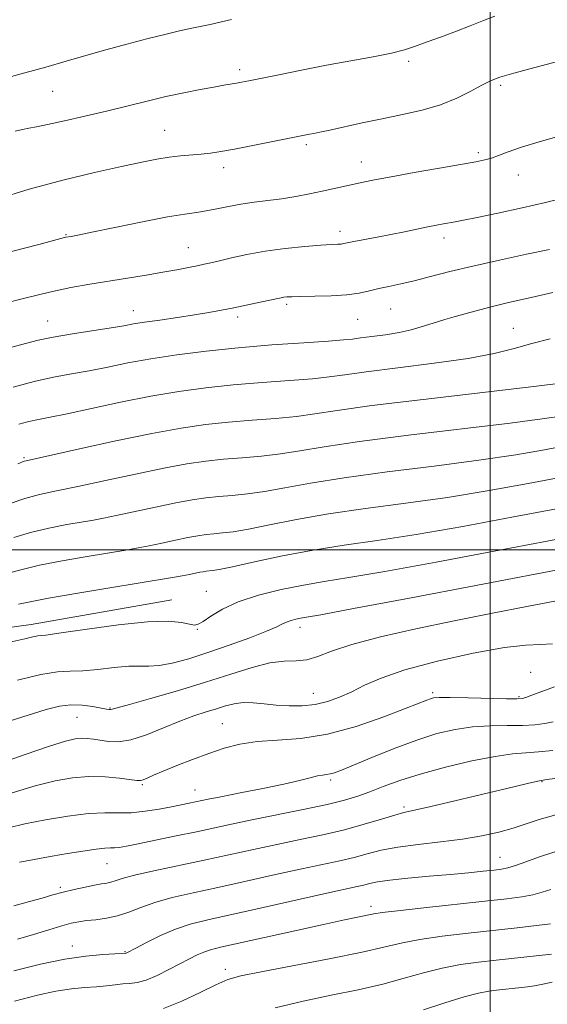
# Model space of a CAD drawing. Extents: x 2052300 to 2055200, y 329800 to 332700.
# Drawn here: x 2053381 to 2053514, y 331885 to 332134 of the extents above; entities that cross this region are included whole.
import ezdxf

# ---------------------------------------------------------------- set-up
doc = ezdxf.new("R2010")
doc.units = 0
doc.header["$MEASUREMENT"] = 0
for name, color, linetype, lineweight in [('32000', 7, 'Continuous', 0), ('DTM HARD BREAKLINE', 7, 'Continuous', 0), ('DTM SPOT ELEVATION', 2, 'Continuous', 13), ('INDEX CONTOUR', 41, 'Continuous', 13), ('INTERMEDIATE CONTOUR', 44, 'Continuous', 0)]:
    doc.layers.add(name, color=color, linetype=linetype, lineweight=lineweight)

msp = doc.modelspace()

# ---------------------------------------------------------------- linework, layer by layer
at = {"layer": '32000', "flags": 128}
for points in [[(2053500, 332500), (2053500, 330000)], [(2055000, 332000), (2052500, 332000)]]:
    msp.add_lwpolyline(points, dxfattribs=at)
at = {"layer": 'DTM HARD BREAKLINE'}
msp.add_polyline3d([(2053315.19, 331971.73, 1212.94), (2053384.21, 331981.17, 1212.64), (2053419.7, 331987.4, 1212.74)], dxfattribs=at)
at = {"layer": 'DTM SPOT ELEVATION'}
for p in [(2053479.4, 332123.38, 1235.7), (2053436.8, 332121.24, 1236.4), (2053389.68, 332115.73, 1237.1), (2053502.61, 332117.25, 1233.7), (2053417.86, 332105.9, 1234.9), (2053453.65, 332102.31, 1233.7), (2053496.98, 332100.25, 1232.3), (2053467.52, 332097.93, 1232.7), (2053432.77, 332096.46, 1233.5), (2053507.06, 332094.68, 1231.3), (2053462.07, 332080.42, 1230.5), (2053392.97, 332079.57, 1232.1), (2053488.3, 332078.77, 1229.5), (2053423.85, 332076.27, 1230.8), (2053409.95, 332060.41, 1228.7), (2053448.63, 332062.03, 1227.7), (2053474.89, 332060.85, 1227.1), (2053388.41, 332057.79, 1228.8), (2053436.31, 332058.82, 1227.6), (2053466.52, 332058.21, 1227.1), (2053505.8, 332055.96, 1224.8), (2053382.44, 332023.3, 1222.2), (2053428.39, 331989.53, 1212.9), (2053426.15, 331979.97, 1211.9), (2053451.98, 331980.47, 1209.46), (2053510.19, 331969.08, 1205.3), (2053455.35, 331963.8, 1206.8), (2053485.43, 331963.99, 1204.3), (2053507.23, 331962.98, 1204.2), (2053404.12, 331960.07, 1208.1), (2053395.82, 331957.76, 1207.1), (2053432.43, 331956.17, 1204.89), (2053459.73, 331941.96, 1201.7), (2053513.02, 331941.47, 1197.9), (2053412.25, 331940.76, 1203.8), (2053425.52, 331939.4, 1202.8), (2053478.24, 331935.12, 1198.3), (2053502.42, 331922.38, 1194.8), (2053403.37, 331920.79, 1199.1), (2053391.61, 331914.79, 1198.3), (2053469.93, 331910.06, 1192.47), (2053394.63, 331900.03, 1194.6), (2053407.91, 331898.56, 1194.1), (2053433.16, 331894.16, 1190.49)]:
    msp.add_point(p, dxfattribs=at)
at = {"layer": 'INDEX CONTOUR'}
for points in [[(2053377.006, 332062.085, 1230), (2053382.963, 332063.654, 1230), (2053388.882, 332065.098, 1230), (2053394.19, 332066.207, 1230), (2053399.035, 332067.061, 1230), (2053408.533, 332068.585, 1230), (2053413.203, 332069.36, 1230), (2053417.44, 332070.093, 1230), (2053420.996, 332070.742, 1230), (2053423.867, 332071.294, 1230), (2053426.11, 332071.742, 1230), (2053427.859, 332072.103, 1230), (2053429.555, 332072.478, 1230), (2053431.714, 332072.995, 1230), (2053434.744, 332073.733, 1230), (2053438.622, 332074.588, 1230), (2053443.213, 332075.411, 1230), (2053448.287, 332076.078, 1230), (2053453.221, 332076.572, 1230), (2053457.291, 332076.897, 1230), (2053459.972, 332077.073, 1230), (2053461.528, 332077.157, 1230), (2053462.42, 332077.216, 1230), (2053463.106, 332077.312, 1230), (2053465.622, 332077.82, 1230), (2053471.436, 332078.927, 1230), (2053474.958, 332079.614, 1230), (2053478.376, 332080.315, 1230), (2053484.208, 332081.543, 1230), (2053486.395, 332081.977, 1230), (2053488.164, 332082.304, 1230), (2053491.131, 332082.814, 1230), (2053493.216, 332083.205, 1230), (2053496.658, 332083.905, 1230), (2053501.879, 332085.015, 1230), (2053508.027, 332086.366, 1230), (2053513.931, 332087.724, 1230), (2053518.699, 332088.917, 1230)], [(2053378.892, 332011.727, 1220), (2053382.614, 332013.022, 1220), (2053386.366, 332014.028, 1220), (2053390.62, 332014.936, 1220), (2053396.032, 332016.039, 1220), (2053402.957, 332017.523, 1220), (2053410.548, 332019.165, 1220), (2053417.657, 332020.639, 1220), (2053423.435, 332021.695, 1220), (2053428.242, 332022.394, 1220), (2053432.737, 332022.873, 1220), (2053437.437, 332023.265, 1220), (2053442.294, 332023.682, 1220), (2053447.117, 332024.233, 1220), (2053451.995, 332025.012, 1220), (2053458.134, 332026.05, 1220), (2053467.025, 332027.369, 1220), (2053479.412, 332028.942, 1220), (2053505.051, 332032.007, 1220), (2053513.095, 332033.066, 1220), (2053517.831, 332033.797, 1220)], [(2053380.797, 331967.159, 1210), (2053386.666, 331968.592, 1210), (2053390.899, 331969.243, 1210), (2053394.087, 331969.391, 1210), (2053397.232, 331969.48, 1210), (2053401.057, 331969.837, 1210), (2053405.152, 331970.318, 1210), (2053408.82, 331970.661, 1210), (2053411.597, 331970.699, 1210), (2053413.927, 331970.646, 1210), (2053416.482, 331970.81, 1210), (2053419.808, 331971.441, 1210), (2053423.944, 331972.547, 1210), (2053428.801, 331974.076, 1210), (2053434.169, 331975.931, 1210), (2053439.352, 331977.838, 1210), (2053443.531, 331979.475, 1210), (2053446.138, 331980.605, 1210), (2053447.61, 331981.32, 1210), (2053448.633, 331981.796, 1210), (2053449.756, 331982.179, 1210), (2053450.981, 331982.493, 1210), (2053452.172, 331982.739, 1210), (2053453.615, 331982.99, 1210), (2053457.273, 331983.645, 1210), (2053465.528, 331985.176, 1210), (2053479.634, 331987.844, 1210), (2053496.327, 331991.023, 1210), (2053520.943, 331995.745, 1210)], [(2053381.314, 331921.145, 1200), (2053383.645, 331921.617, 1200), (2053386.32, 331922.113, 1200), (2053389.546, 331922.685, 1200), (2053393.38, 331923.352, 1200), (2053397.289, 331924, 1200), (2053400.594, 331924.483, 1200), (2053402.807, 331924.706, 1200), (2053404.205, 331924.761, 1200), (2053405.26, 331924.787, 1200), (2053406.447, 331924.919, 1200), (2053408.267, 331925.242, 1200), (2053411.227, 331925.832, 1200), (2053415.605, 331926.725, 1200), (2053420.778, 331927.793, 1200), (2053425.891, 331928.867, 1200), (2053434.753, 331930.773, 1200), (2053439.849, 331931.831, 1200), (2053452.853, 331934.445, 1200), (2053458.83, 331935.721, 1200), (2053463.268, 331936.81, 1200), (2053466.617, 331937.822, 1200), (2053469.637, 331938.924, 1200), (2053473.019, 331940.245, 1200), (2053477.15, 331941.768, 1200), (2053482.343, 331943.433, 1200), (2053488.684, 331945.157, 1200), (2053495.329, 331946.726, 1200), (2053501.205, 331947.896, 1200), (2053505.562, 331948.514, 1200), (2053508.924, 331948.784, 1200), (2053512.139, 331948.999, 1200), (2053515.808, 331949.386, 1200)], [(2053417.628, 331884.245, 1190), (2053422.177, 331886.056, 1190), (2053426.803, 331888.265, 1190), (2053430.79, 331890.242, 1190), (2053433.808, 331891.546, 1190), (2053437.076, 331892.477, 1190), (2053442.194, 331893.524, 1190), (2053450.134, 331895.035, 1190), (2053459.346, 331896.804, 1190), (2053467.651, 331898.48, 1190), (2053473.497, 331899.802, 1190), (2053477.83, 331900.824, 1190), (2053482.234, 331901.686, 1190), (2053487.888, 331902.499, 1190), (2053494.387, 331903.273, 1190), (2053506.808, 331904.642, 1190), (2053511.641, 331905.194, 1190), (2053515.148, 331905.624, 1190)]]:
    msp.add_polyline3d(points, dxfattribs=at)
at = {"layer": 'INTERMEDIATE CONTOUR'}
for points in [[(2053380.207, 332105.738, 1236), (2053382.078, 332106.169, 1236), (2053383.657, 332106.474, 1236), (2053385.539, 332106.824, 1236), (2053388.375, 332107.396, 1236), (2053392.597, 332108.313, 1236), (2053397.769, 332109.491, 1236), (2053403.243, 332110.79, 1236), (2053413.445, 332113.322, 1236), (2053418.192, 332114.449, 1236), (2053422.736, 332115.424, 1236), (2053426.857, 332116.23, 1236), (2053430.275, 332116.85, 1236), (2053432.802, 332117.285, 1236), (2053436.004, 332117.812, 1236), (2053437.293, 332118.045, 1236), (2053439.088, 332118.401, 1236), (2053446.645, 332119.955, 1236), (2053452.41, 332121.116, 1236), (2053458.691, 332122.329, 1236), (2053470.462, 332124.48, 1236), (2053475.06, 332125.409, 1236), (2053478.4, 332126.261, 1236), (2053480.896, 332127.076, 1236), (2053483.127, 332127.901, 1236), (2053488.369, 332129.78, 1236), (2053491.504, 332130.949, 1236), (2053494.925, 332132.298, 1236), (2053498.273, 332133.649, 1236), (2053501.111, 332134.775, 1236)], [(2053377.423, 332119.021, 1238), (2053382.625, 332120.422, 1238), (2053387.941, 332121.895, 1238), (2053393.044, 332123.357, 1238), (2053398.026, 332124.805, 1238), (2053403.086, 332126.252, 1238), (2053408.317, 332127.691, 1238), (2053413.401, 332129.03, 1238), (2053417.914, 332130.153, 1238), (2053421.641, 332131.005, 1238), (2053425.188, 332131.766, 1238), (2053429.369, 332132.677, 1238), (2053434.724, 332133.9, 1238)], [(2053375.507, 332088.556, 1234), (2053383.752, 332091.051, 1234), (2053392.227, 332093.317, 1234), (2053400.214, 332095.239, 1234), (2053407.006, 332096.771, 1234), (2053412.113, 332097.883, 1234), (2053415.912, 332098.643, 1234), (2053419.001, 332099.142, 1234), (2053421.866, 332099.469, 1234), (2053427.07, 332099.909, 1234), (2053429.416, 332100.172, 1234), (2053432.051, 332100.572, 1234), (2053435.514, 332101.196, 1234), (2053440.08, 332102.077, 1234), (2053454.439, 332104.943, 1234), (2053455.5, 332105.137, 1234), (2053457.049, 332105.441, 1234), (2053459.509, 332105.964, 1234), (2053467.708, 332107.783, 1234), (2053472.729, 332108.852, 1234), (2053477.832, 332109.902, 1234), (2053482.792, 332111.032, 1234), (2053487.426, 332112.398, 1234), (2053491.564, 332114.076, 1234), (2053495.085, 332115.831, 1234), (2053497.884, 332117.353, 1234), (2053500.04, 332118.44, 1234), (2053502.381, 332119.328, 1234), (2053505.921, 332120.364, 1234), (2053511.25, 332121.777, 1234), (2053517.255, 332123.34, 1234)], [(2053379.223, 332075.31, 1232), (2053386.119, 332077.118, 1232), (2053392.635, 332078.842, 1232), (2053392.994, 332078.923, 1232), (2053394.309, 332079.153, 1232), (2053395.956, 332079.477, 1232), (2053399.491, 332080.202, 1232), (2053405.361, 332081.421, 1232), (2053412.295, 332082.837, 1232), (2053418.591, 332084.055, 1232), (2053422.984, 332084.792, 1232), (2053425.944, 332085.209, 1232), (2053428.371, 332085.579, 1232), (2053431.007, 332086.105, 1232), (2053433.947, 332086.727, 1232), (2053437.12, 332087.318, 1232), (2053440.462, 332087.788, 1232), (2053443.921, 332088.203, 1232), (2053447.446, 332088.666, 1232), (2053450.977, 332089.25, 1232), (2053454.406, 332089.915, 1232), (2053457.616, 332090.587, 1232), (2053467.92, 332092.822, 1232), (2053470.838, 332093.417, 1232), (2053475.016, 332094.21, 1232), (2053480.811, 332095.26, 1232), (2053487.175, 332096.386, 1232), (2053496.39, 332097.995, 1232), (2053498.651, 332098.448, 1232), (2053500.305, 332098.921, 1232), (2053502.089, 332099.589, 1232), (2053504.468, 332100.494, 1232), (2053507.83, 332101.648, 1232), (2053512.357, 332103.021, 1232), (2053517.37, 332104.438, 1232)], [(2053379.357, 332051.219, 1228), (2053382.821, 332052.137, 1228), (2053386.021, 332052.942, 1228), (2053389.789, 332053.731, 1228), (2053394.647, 332054.568, 1228), (2053404.4, 332056.089, 1228), (2053407.556, 332056.611, 1228), (2053410.013, 332057.035, 1228), (2053412.797, 332057.483, 1228), (2053416.639, 332058.039, 1228), (2053421.089, 332058.671, 1228), (2053425.403, 332059.311, 1228), (2053429.03, 332059.912, 1228), (2053432.198, 332060.503, 1228), (2053435.328, 332061.135, 1228), (2053441.938, 332062.512, 1228), (2053447.256, 332063.654, 1228), (2053447.923, 332063.775, 1228), (2053448.677, 332063.863, 1228), (2053449.963, 332063.931, 1228), (2053452.239, 332063.984, 1228), (2053455.746, 332064.036, 1228), (2053459.881, 332064.15, 1228), (2053463.822, 332064.398, 1228), (2053466.957, 332064.825, 1228), (2053469.501, 332065.375, 1228), (2053471.874, 332065.963, 1228), (2053474.45, 332066.538, 1228), (2053477.398, 332067.172, 1228), (2053480.843, 332067.967, 1228), (2053484.911, 332069.001, 1228), (2053489.768, 332070.249, 1228), (2053495.587, 332071.663, 1228), (2053502.333, 332073.171, 1228), (2053509.137, 332074.621, 1228), (2053514.925, 332075.838, 1228)], [(2053379.669, 332041.126, 1226), (2053384.962, 332042.525, 1226), (2053389.833, 332043.592, 1226), (2053394.369, 332044.432, 1226), (2053398.845, 332045.239, 1226), (2053403.526, 332046.166, 1226), (2053408.637, 332047.19, 1226), (2053414.396, 332048.244, 1226), (2053420.969, 332049.267, 1226), (2053428.332, 332050.215, 1226), (2053436.409, 332051.05, 1226), (2053444.945, 332051.741, 1226), (2053452.942, 332052.288, 1226), (2053459.221, 332052.7, 1226), (2053463.024, 332052.996, 1226), (2053465.27, 332053.241, 1226), (2053467.297, 332053.51, 1226), (2053470.132, 332053.865, 1226), (2053473.548, 332054.325, 1226), (2053476.995, 332054.896, 1226), (2053480.03, 332055.571, 1226), (2053482.606, 332056.285, 1226), (2053486.65, 332057.554, 1226), (2053488.558, 332058.139, 1226), (2053490.888, 332058.827, 1226), (2053493.903, 332059.687, 1226), (2053497.363, 332060.635, 1226), (2053500.899, 332061.548, 1226), (2053504.264, 332062.346, 1226), (2053511.397, 332063.944, 1226), (2053515.762, 332064.992, 1226)], [(2053381.117, 332031.74, 1224), (2053383.634, 332032.407, 1224), (2053386.056, 332032.938, 1224), (2053389.003, 332033.516, 1224), (2053393.289, 332034.39, 1224), (2053399.435, 332035.713, 1224), (2053406.778, 332037.28, 1224), (2053414.362, 332038.788, 1224), (2053421.459, 332040.001, 1224), (2053428.26, 332040.932, 1224), (2053435.185, 332041.658, 1224), (2053442.442, 332042.249, 1224), (2053449.393, 332042.752, 1224), (2053455.186, 332043.211, 1224), (2053459.403, 332043.674, 1224), (2053463.336, 332044.227, 1224), (2053468.71, 332044.964, 1224), (2053476.644, 332045.947, 1224), (2053485.853, 332047.111, 1224), (2053494.447, 332048.362, 1224), (2053501.013, 332049.62, 1224), (2053506.044, 332050.869, 1224), (2053510.506, 332052.111, 1224), (2053515.106, 332053.327, 1224)], [(2053380.857, 332021.771, 1222), (2053382.456, 332022.366, 1222), (2053382.994, 332022.502, 1222), (2053396.408, 332025.508, 1222), (2053405.6, 332027.525, 1222), (2053414.633, 332029.402, 1222), (2053422.039, 332030.756, 1222), (2053428.2, 332031.652, 1222), (2053433.961, 332032.265, 1222), (2053439.94, 332032.757, 1222), (2053445.843, 332033.217, 1222), (2053451.152, 332033.722, 1222), (2053455.782, 332034.352, 1222), (2053461.404, 332035.213, 1222), (2053470.122, 332036.419, 1222), (2053483.067, 332037.999, 1222), (2053509.51, 332041.063, 1222), (2053516.449, 332041.908, 1222)], [(2053379.838, 332003.124, 1218), (2053384.045, 332004.43, 1218), (2053388.647, 332005.53, 1218), (2053393.188, 332006.398, 1218), (2053399.908, 332007.52, 1218), (2053402.46, 332007.989, 1218), (2053405.698, 332008.661, 1218), (2053415.594, 332010.82, 1218), (2053420.68, 332011.876, 1218), (2053424.831, 332012.634, 1218), (2053428.284, 332013.137, 1218), (2053431.512, 332013.481, 1218), (2053434.935, 332013.772, 1218), (2053438.745, 332014.146, 1218), (2053443.083, 332014.744, 1218), (2053448.177, 332015.667, 1218), (2053454.63, 332016.86, 1218), (2053463.132, 332018.23, 1218), (2053473.98, 332019.689, 1218), (2053485.88, 332021.177, 1218), (2053497.146, 332022.641, 1218), (2053506.424, 332024.026, 1218), (2053513.701, 332025.276, 1218), (2053519.301, 332026.335, 1218)], [(2053377.845, 331993.971, 1216), (2053381.98, 331995.024, 1216), (2053386.338, 331996.115, 1216), (2053392.055, 331997.266, 1216), (2053398.363, 331998.375, 1216), (2053408.122, 331999.983, 1216), (2053411.168, 332000.512, 1216), (2053413.988, 332001.058, 1216), (2053417.205, 332001.739, 1216), (2053420.59, 332002.467, 1216), (2053423.704, 332003.113, 1216), (2053426.227, 332003.574, 1216), (2053428.325, 332003.879, 1216), (2053430.288, 332004.087, 1216), (2053432.432, 332004.28, 1216), (2053435.196, 332004.611, 1216), (2053439.048, 332005.255, 1216), (2053444.361, 332006.322, 1216), (2053451.125, 332007.669, 1216), (2053459.239, 332009.091, 1216), (2053468.547, 332010.437, 1216), (2053478.686, 332011.784, 1216), (2053489.242, 332013.276, 1216), (2053499.753, 332014.986, 1216), (2053509.571, 332016.755, 1216), (2053517.999, 332018.365, 1216)], [(2053381.041, 331986.296, 1214), (2053388.631, 331987.799, 1214), (2053395.463, 331989.002, 1214), (2053403.537, 331990.351, 1214), (2053419.876, 331993.034, 1214), (2053422.277, 331993.457, 1214), (2053424.124, 331993.814, 1214), (2053426.726, 331994.35, 1214), (2053427.622, 331994.513, 1214), (2053428.367, 331994.622, 1214), (2053429.931, 331994.788, 1214), (2053431.647, 331995.076, 1214), (2053435.013, 331995.766, 1214), (2053440.543, 331996.978, 1214), (2053447.62, 331998.48, 1214), (2053455.346, 331999.953, 1214), (2053463.115, 332001.182, 1214), (2053471.491, 332002.391, 1214), (2053481.337, 332003.909, 1214), (2053493.082, 332005.946, 1214), (2053505.441, 332008.236, 1214), (2053516.697, 332010.394, 1214)], [(2053378.812, 331976.743, 1212), (2053382.652, 331977.592, 1212), (2053384.607, 331978.061, 1212), (2053385.937, 331978.287, 1212), (2053387.912, 331978.523, 1212), (2053391.806, 331979.048, 1212), (2053398.366, 331980.02, 1212), (2053406.238, 331981.11, 1212), (2053413.543, 331981.869, 1212), (2053418.805, 331981.979, 1212), (2053422.17, 331981.652, 1212), (2053424.186, 331981.231, 1212), (2053425.403, 331981.028, 1212), (2053426.354, 331981.22, 1212), (2053427.573, 331981.953, 1212), (2053429.529, 331983.298, 1212), (2053432.436, 331985.034, 1212), (2053436.449, 331986.871, 1212), (2053441.581, 331988.556, 1212), (2053447.286, 331989.998, 1212), (2053452.884, 331991.144, 1212), (2053458.106, 331992.026, 1212), (2053464.349, 331993.01, 1212), (2053473.432, 331994.542, 1212), (2053486.372, 331996.897, 1212), (2053500.991, 331999.651, 1212), (2053514.314, 332002.207, 1212), (2053530.364, 332005.324, 1212)], [(2053377.342, 331956.35, 1208), (2053383.471, 331958.304, 1208), (2053388.028, 331959.719, 1208), (2053391.379, 331960.561, 1208), (2053394.226, 331960.892, 1208), (2053397.088, 331960.799, 1208), (2053399.77, 331960.464, 1208), (2053401.9, 331960.09, 1208), (2053403.216, 331959.844, 1208), (2053403.902, 331959.73, 1208), (2053404.255, 331959.712, 1208), (2053404.672, 331959.797, 1208), (2053408.993, 331961.024, 1208), (2053414.346, 331962.522, 1208), (2053421.155, 331964.469, 1208), (2053428.219, 331966.595, 1208), (2053434.536, 331968.636, 1208), (2053439.923, 331970.346, 1208), (2053444.402, 331971.479, 1208), (2053448.035, 331971.917, 1208), (2053451.059, 331972.027, 1208), (2053453.75, 331972.299, 1208), (2053456.479, 331973.118, 1208), (2053459.981, 331974.444, 1208), (2053465.082, 331976.133, 1208), (2053472.336, 331978.046, 1208), (2053481.207, 331980.073, 1208), (2053490.884, 331982.111, 1208), (2053500.534, 331984.049, 1208), (2053509.219, 331985.743, 1208), (2053520.203, 331987.844, 1208)], [(2053375.761, 331945.95, 1206), (2053382.732, 331948.393, 1206), (2053388.842, 331950.474, 1206), (2053392.887, 331951.738, 1206), (2053395.291, 331952.307, 1206), (2053396.879, 331952.454, 1206), (2053398.358, 331952.412, 1206), (2053399.934, 331952.237, 1206), (2053403.725, 331951.617, 1206), (2053406.223, 331951.53, 1206), (2053409.383, 331952.028, 1206), (2053413.288, 331953.317, 1206), (2053417.553, 331955.057, 1206), (2053421.681, 331956.775, 1206), (2053425.269, 331958.103, 1206), (2053428.318, 331959.09, 1206), (2053430.927, 331959.891, 1206), (2053433.217, 331960.613, 1206), (2053435.385, 331961.181, 1206), (2053437.65, 331961.472, 1206), (2053440.186, 331961.413, 1206), (2053442.995, 331961.132, 1206), (2053446.036, 331960.811, 1206), (2053449.255, 331960.612, 1206), (2053452.552, 331960.642, 1206), (2053455.812, 331960.994, 1206), (2053458.953, 331961.733, 1206), (2053462.012, 331962.824, 1206), (2053465.058, 331964.206, 1206), (2053468.295, 331965.827, 1206), (2053472.469, 331967.67, 1206), (2053478.463, 331969.725, 1206), (2053486.693, 331971.918, 1206), (2053495.712, 331973.922, 1206), (2053503.606, 331975.344, 1206), (2053508.989, 331975.947, 1206), (2053512.591, 331976.101, 1206), (2053515.669, 331976.334, 1206)], [(2053379.473, 331938.7, 1204), (2053385.239, 331940.467, 1204), (2053390.247, 331941.749, 1204), (2053394.663, 331942.512, 1204), (2053398.806, 331942.808, 1204), (2053402.86, 331942.71, 1204), (2053406.5, 331942.39, 1204), (2053410.894, 331941.834, 1204), (2053411.764, 331941.813, 1204), (2053412.449, 331942.002, 1204), (2053413.463, 331942.425, 1204), (2053415.081, 331943.131, 1204), (2053417.528, 331944.173, 1204), (2053420.913, 331945.561, 1204), (2053424.887, 331947.125, 1204), (2053428.992, 331948.651, 1204), (2053432.904, 331949.954, 1204), (2053436.862, 331950.956, 1204), (2053441.238, 331951.611, 1204), (2053446.346, 331951.959, 1204), (2053452.242, 331952.415, 1204), (2053458.922, 331953.482, 1204), (2053466.202, 331955.465, 1204), (2053473.18, 331957.875, 1204), (2053478.781, 331960.025, 1204), (2053484.018, 331962.093, 1204), (2053484.911, 331962.428, 1204), (2053485.692, 331962.634, 1204), (2053487.107, 331962.75, 1204), (2053489.896, 331962.763, 1204), (2053494.436, 331962.676, 1204), (2053504.072, 331962.419, 1204), (2053506.672, 331962.378, 1204), (2053507.997, 331962.478, 1204), (2053509.001, 331962.776, 1204), (2053510.509, 331963.331, 1204), (2053516.166, 331965.436, 1204)], [(2053378.484, 331929.809, 1202), (2053382.646, 331930.819, 1202), (2053387.829, 331931.876, 1202), (2053393.464, 331932.811, 1202), (2053398.672, 331933.432, 1202), (2053402.813, 331933.627, 1202), (2053406.219, 331933.609, 1202), (2053409.46, 331933.669, 1202), (2053412.95, 331934.025, 1202), (2053416.467, 331934.584, 1202), (2053419.631, 331935.179, 1202), (2053424.098, 331936.071, 1202), (2053428.877, 331937.074, 1202), (2053432.041, 331937.704, 1202), (2053436.929, 331938.664, 1202), (2053442.641, 331939.801, 1202), (2053447.954, 331940.912, 1202), (2053451.902, 331941.823, 1202), (2053454.598, 331942.502, 1202), (2053456.42, 331942.949, 1202), (2053457.718, 331943.184, 1202), (2053458.72, 331943.314, 1202), (2053459.625, 331943.463, 1202), (2053460.695, 331943.773, 1202), (2053462.454, 331944.445, 1202), (2053465.487, 331945.696, 1202), (2053470.137, 331947.629, 1202), (2053475.757, 331949.891, 1202), (2053481.456, 331952.015, 1202), (2053486.544, 331953.624, 1202), (2053491.137, 331954.704, 1202), (2053495.551, 331955.33, 1202), (2053499.999, 331955.595, 1202), (2053504.284, 331955.662, 1202), (2053508.105, 331955.709, 1202), (2053511.24, 331955.882, 1202), (2053513.771, 331956.189, 1202), (2053515.866, 331956.602, 1202)], [(2053379.819, 331910.179, 1198), (2053383.801, 331911.238, 1198), (2053387.024, 331912.135, 1198), (2053389.722, 331912.902, 1198), (2053392.31, 331913.605, 1198), (2053395.078, 331914.292, 1198), (2053397.816, 331914.913, 1198), (2053400.193, 331915.392, 1198), (2053401.968, 331915.688, 1198), (2053403.27, 331915.89, 1198), (2053404.314, 331916.117, 1198), (2053405.403, 331916.478, 1198), (2053407.153, 331917.042, 1198), (2053410.262, 331917.868, 1198), (2053415.175, 331918.985, 1198), (2053427.888, 331921.699, 1198), (2053440.248, 331924.399, 1198), (2053446.157, 331925.666, 1198), (2053452.021, 331926.88, 1198), (2053457.75, 331928.094, 1198), (2053463.207, 331929.381, 1198), (2053468.231, 331930.76, 1198), (2053472.558, 331932.065, 1198), (2053475.897, 331933.087, 1198), (2053478.211, 331933.711, 1198), (2053483.898, 331934.971, 1198), (2053489.282, 331936.235, 1198), (2053506.253, 331940.324, 1198), (2053509.346, 331941.055, 1198), (2053511.268, 331941.497, 1198), (2053512.431, 331941.74, 1198), (2053513.727, 331941.944, 1198), (2053520.376, 331942.89, 1198)], [(2053380.818, 331901.776, 1196), (2053384.817, 331902.958, 1196), (2053388.673, 331904.116, 1196), (2053391.944, 331905.085, 1196), (2053394.348, 331905.747, 1196), (2053396.25, 331906.16, 1196), (2053398.178, 331906.429, 1196), (2053400.534, 331906.667, 1196), (2053403.225, 331907.014, 1196), (2053406.031, 331907.62, 1196), (2053408.824, 331908.581, 1196), (2053411.835, 331909.778, 1196), (2053415.385, 331911.037, 1196), (2053419.75, 331912.237, 1196), (2053425.036, 331913.456, 1196), (2053431.302, 331914.821, 1196), (2053438.456, 331916.403, 1196), (2053445.796, 331918.036, 1196), (2053452.464, 331919.502, 1196), (2053462.07, 331921.553, 1196), (2053465.639, 331922.393, 1196), (2053468.954, 331923.282, 1196), (2053472.475, 331924.175, 1196), (2053476.668, 331924.99, 1196), (2053481.815, 331925.676, 1196), (2053487.469, 331926.309, 1196), (2053493.001, 331926.999, 1196), (2053497.898, 331927.831, 1196), (2053502.125, 331928.782, 1196), (2053505.762, 331929.804, 1196), (2053512.346, 331931.956, 1196), (2053516.485, 331933.106, 1196)], [(2053379.822, 331893.716, 1194), (2053386.54, 331895.417, 1194), (2053392.671, 331896.701, 1194), (2053398.005, 331897.484, 1194), (2053402.311, 331897.876, 1194), (2053405.358, 331898.043, 1194), (2053408.055, 331898.19, 1194), (2053408.161, 331898.219, 1194), (2053408.369, 331898.314, 1194), (2053410.595, 331899.49, 1194), (2053413.318, 331900.915, 1194), (2053416.833, 331902.638, 1194), (2053420.609, 331904.26, 1194), (2053424.355, 331905.506, 1194), (2053428.75, 331906.612, 1194), (2053442.709, 331909.731, 1194), (2053458.772, 331913.338, 1194), (2053466.39, 331915.011, 1194), (2053468.07, 331915.406, 1194), (2053469.574, 331915.796, 1194), (2053471.569, 331916.22, 1194), (2053474.658, 331916.674, 1194), (2053479.2, 331917.15, 1194), (2053484.576, 331917.631, 1194), (2053489.922, 331918.095, 1194), (2053494.513, 331918.522, 1194), (2053498.192, 331918.893, 1194), (2053500.942, 331919.184, 1194), (2053502.853, 331919.412, 1194), (2053504.437, 331919.728, 1194), (2053506.315, 331920.32, 1194), (2053508.973, 331921.306, 1194), (2053512.366, 331922.535, 1194), (2053516.314, 331923.784, 1194)], [(2053380.031, 331886.109, 1192), (2053385.814, 331887.618, 1192), (2053390.426, 331888.597, 1192), (2053394.369, 331889.175, 1192), (2053397.781, 331889.505, 1192), (2053400.711, 331889.74, 1192), (2053403.217, 331890.002, 1192), (2053405.382, 331890.26, 1192), (2053407.297, 331890.448, 1192), (2053409.081, 331890.556, 1192), (2053410.965, 331890.787, 1192), (2053413.209, 331891.402, 1192), (2053415.964, 331892.561, 1192), (2053418.947, 331894.047, 1192), (2053424.125, 331896.797, 1192), (2053426.074, 331897.774, 1192), (2053427.76, 331898.505, 1192), (2053429.465, 331899.062, 1192), (2053432.007, 331899.687, 1192), (2053450.717, 331903.888, 1192), (2053457.901, 331905.472, 1192), (2053463.235, 331906.602, 1192), (2053470.648, 331908.102, 1192), (2053472.711, 331908.437, 1192), (2053476.633, 331908.932, 1192), (2053483.238, 331909.676, 1192), (2053498.652, 331911.345, 1192), (2053504.153, 331911.955, 1192), (2053507.954, 331912.452, 1192), (2053510.731, 331912.971, 1192), (2053513.077, 331913.611, 1192), (2053515.256, 331914.318, 1192)], [(2053445.715, 331884.409, 1188), (2053452.77, 331886.069, 1188), (2053459.852, 331887.577, 1188), (2053466.652, 331888.996, 1188), (2053472.871, 331890.41, 1188), (2053478.314, 331891.865, 1188), (2053483.197, 331893.257, 1188), (2053487.835, 331894.44, 1188), (2053492.472, 331895.314, 1188), (2053497.06, 331895.946, 1188), (2053501.474, 331896.445, 1188), (2053515.453, 331897.973, 1188)], [(2053483.133, 331883.929, 1186), (2053488.563, 331885.689, 1186), (2053493.436, 331887.194, 1186), (2053497.042, 331888.128, 1186), (2053499.603, 331888.605, 1186), (2053501.58, 331888.848, 1186), (2053507.898, 331889.527, 1186), (2053509.368, 331889.705, 1186), (2053511.122, 331889.975, 1186), (2053513.283, 331890.374, 1186), (2053515.631, 331890.87, 1186)]]:
    msp.add_polyline3d(points, dxfattribs=at)

doc.saveas('drawing.dxf')
